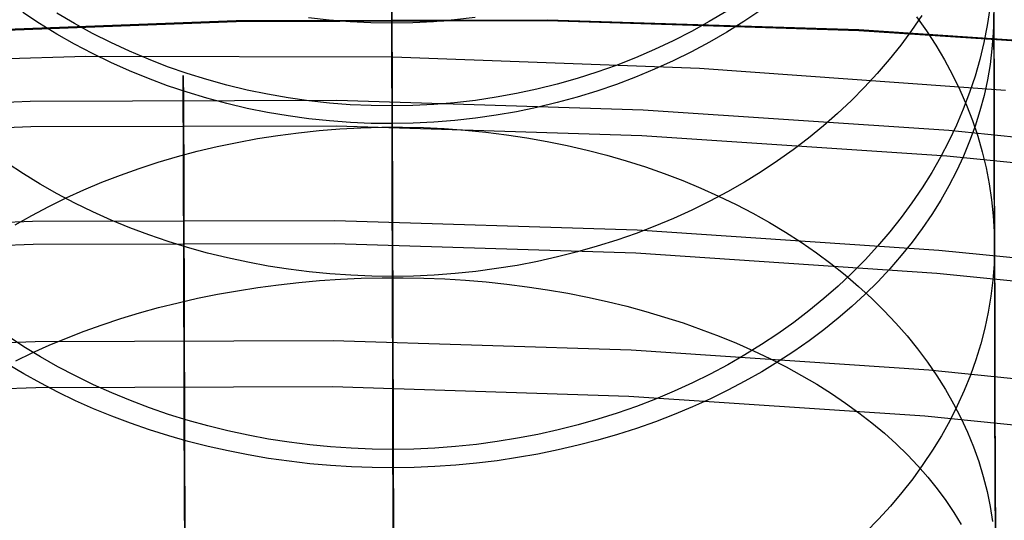
# Model space of a CAD drawing. Units: millimetres. Extents: x -178 to 181, y -126 to 233.
# Drawn here: x -1 to 4, y 96 to 98 of the extents above; entities that cross this region are included whole.
import ezdxf

# ---------------------------------------------------------------- set-up
doc = ezdxf.new("R2010")
doc.units = ezdxf.units.MM
doc.header["$MEASUREMENT"] = 0
for name, color, linetype, true_color in [('Layer 01', 1, 'Continuous', 0xff0000), ('Layer 02', 7, 'Continuous', 0x7d26cd), ('Layer 03', 5, 'Continuous', 0x0000ff), ('Layer 07', 7, 'Continuous', 0xddc4c4), ('Layer 08', 7, 'Continuous', 0xff6100), ('Layer 14', 7, 'Continuous', 0x4f2735)]:
    doc.layers.add(name, color=color, linetype=linetype, true_color=true_color)

msp = doc.modelspace()

# ---------------------------------------------------------------- linework, layer by layer
at = {"layer": 'Layer 01', "color": 178, "true_color": 0x000000}
for p, q in [((-0.1266, 97.8772, -908.965), (-0.1231, 96.6797, -910.2482)), ((-0.1231, 96.6797, -910.2482), (-0.1266, 97.8772, -911.7873)), ((-0.1266, 97.8772, -911.7873), (-0.1266, 97.8756, -913.1848)), ((-0.1266, 97.8756, -907.2311), (-0.1266, 97.8772, -908.965)), ((-0.1266, 97.8772, -908.965), (-0.1231, 96.6797, -910.2482)), ((-0.1231, 96.6797, -910.2482), (-0.1266, 97.8772, -911.7873)), ((-0.1266, 97.8772, -911.7873), (-0.1266, 97.8756, -913.1848)), ((-0.1266, 97.8756, -907.2311), (-0.1266, 97.8772, -908.965)), ((-0.1266, 97.8756, -913.1848), (0.1294, 9.9445, -913.1848)), ((0.1294, 9.9445, -907.2311), (-0.1266, 97.8756, -907.2311)), ((-0.1266, 97.8756, -913.1848), (0.1294, 9.9445, -913.1848)), ((0.1294, 9.9445, -907.2311), (-0.1266, 97.8756, -907.2311)), ((-0.1263, 97.7864, -913.2099), (-0.1264, 97.8172, -913.1847)), ((-0.1264, 97.8172, -913.1847), (0.129, 10.0739, -913.1847)), ((-0.1263, 97.7864, -913.2099), (-0.1264, 97.8172, -913.1847)), ((-0.1264, 97.8172, -913.1847), (0.129, 10.0739, -913.1847)), ((-0.1262, 97.7542, -913.2351), (-0.1263, 97.7864, -913.2099)), ((-0.1262, 97.7542, -913.2351), (-0.1263, 97.7864, -913.2099)), ((-0.1261, 97.7207, -913.2603), (-0.1262, 97.7542, -913.2351)), ((-0.1261, 97.7207, -913.2603), (-0.1262, 97.7542, -913.2351)), ((-0.126, 97.6859, -913.2856), (-0.1261, 97.7207, -913.2603)), ((-0.126, 97.6859, -913.2856), (-0.1261, 97.7207, -913.2603)), ((-0.1258, 97.6123, -913.3362), (-0.126, 97.6859, -913.2856)), ((-0.1258, 97.6123, -913.3362), (-0.126, 97.6859, -913.2856)), ((-0.1256, 97.5335, -913.3869), (-0.1258, 97.6123, -913.3362)), ((-0.1256, 97.5335, -913.3869), (-0.1258, 97.6123, -913.3362)), ((-0.1253, 97.4494, -913.4377), (-0.1256, 97.5335, -913.3869)), ((-0.1253, 97.4494, -913.4377), (-0.1256, 97.5335, -913.3869)), ((-0.1251, 97.3602, -913.4886), (-0.1253, 97.4494, -913.4377)), ((-0.1251, 97.3602, -913.4886), (-0.1253, 97.4494, -913.4377)), ((-0.1248, 97.2658, -913.5395), (-0.1251, 97.3602, -913.4886)), ((-0.1248, 97.2658, -913.5395), (-0.1251, 97.3602, -913.4886)), ((-0.1245, 97.1662, -913.5906), (-0.1248, 97.2658, -913.5395)), ((-0.1245, 97.1662, -913.5906), (-0.1248, 97.2658, -913.5395)), ((-0.1246, 97.1869, -907.2302), (-0.1246, 97.1872, -907.231)), ((-0.1246, 97.1859, -907.2277), (-0.1246, 97.1869, -907.2302)), ((-0.1245, 97.182, -907.2179), (-0.1246, 97.1859, -907.2277)), ((-0.1245, 97.1663, -907.1788), (-0.1245, 97.182, -907.2179)), ((-0.1243, 97.1027, -907.0246), (-0.1245, 97.1663, -907.1788)), ((-0.1242, 97.0615, -913.6417), (-0.1245, 97.1662, -913.5906)), ((-0.1242, 97.0615, -913.6417), (-0.1245, 97.1662, -913.5906)), ((-0.1236, 96.8435, -906.4235), (-0.1243, 97.1027, -907.0246)), ((-0.1239, 96.9516, -913.6928), (-0.1242, 97.0615, -913.6417)), ((-0.1239, 96.9516, -913.6928), (-0.1242, 97.0615, -913.6417)), ((-0.1232, 96.7167, -913.7952), (-0.1239, 96.9516, -913.6928)), ((-0.1232, 96.7167, -913.7952), (-0.1239, 96.9516, -913.6928)), ((-0.1223, 96.4013, -905.4553), (-0.1236, 96.8435, -906.4235)), ((-0.1224, 96.4615, -913.8977), (-0.1232, 96.7167, -913.7952)), ((-0.1224, 96.4615, -913.8977), (-0.1232, 96.7167, -913.7952)), ((0.1259, 11.1421, -910.2481), (-0.1231, 96.6797, -910.2481)), ((0.1262, 11.0663, -910.2547), (-0.123, 96.6418, -910.2547)), ((0.1262, 11.0663, -910.2547), (-0.123, 96.6418, -910.2547)), ((-0.1216, 96.1863, -914.0002), (-0.1224, 96.4615, -913.8977)), ((-0.1216, 96.1863, -914.0002), (-0.1224, 96.4615, -913.8977)), ((-0.1204, 95.7677, -904.1473), (-0.1223, 96.4013, -905.4553)), ((-0.1208, 95.8912, -914.1027), (-0.1216, 96.1863, -914.0002)), ((-0.1208, 95.8912, -914.1027), (-0.1216, 96.1863, -914.0002)), ((0.1253, 11.3719, -907.231), (-0.1216, 96.1612, -907.231)), ((0.1253, 11.3719, -907.231), (-0.1216, 96.1612, -907.231)), ((-0.1199, 95.5764, -914.2052), (-0.1208, 95.8912, -914.1027)), ((-0.1199, 95.5764, -914.2052), (-0.1208, 95.8912, -914.1027)), ((-0.118, 94.9344, -902.5271), (-0.1204, 95.7677, -904.1473))]:
    msp.add_line(p, q, dxfattribs=at)
at = {"layer": 'Layer 02'}
for p, q in [((-2.4162, 97.6924, -907.2312), (-0.8899, 97.7498, -907.2312)), ((-2.4162, 97.6924, -908.9651), (-0.8899, 97.7498, -908.9651)), ((-2.4162, 97.6924, -911.7874), (-0.8899, 97.7498, -911.7874)), ((-2.4162, 97.6924, -913.1849), (-0.8899, 97.7498, -913.1849)), ((-2.4162, 97.6924, -908.0982), (-0.8899, 97.7498, -908.0982)), ((-2.4162, 97.6924, -912.4862), (-0.8899, 97.7498, -912.4862)), ((-0.8899, 97.7498, -907.2312), (0.6375, 97.7543, -907.2312)), ((-0.8899, 97.7498, -908.9651), (0.6375, 97.7543, -908.9651)), ((-0.8899, 97.7498, -911.7874), (0.6375, 97.7543, -911.7874)), ((-0.8899, 97.7498, -913.1849), (0.6375, 97.7543, -913.1849)), ((-0.8899, 97.7498, -908.0982), (0.6375, 97.7543, -908.0982)), ((-0.8899, 97.7498, -912.4862), (0.6375, 97.7543, -912.4862)), ((-0.1262, 97.7587, -913.1849), (0.0019, 53.7575, -913.1848)), ((-0.1221, 96.3313, -907.2311), (-0.1262, 97.7587, -907.2312)), ((-0.1262, 97.7587, -907.2312), (-0.1262, 97.7587, -908.9651)), ((-0.1262, 97.7587, -908.9651), (-0.1227, 96.5611, -910.2483)), ((-0.1227, 96.5611, -910.2483), (-0.1262, 97.7587, -911.7874)), ((-0.1262, 97.7587, -911.7874), (-0.1262, 97.7587, -913.1849)), ((0.6375, 97.7543, -907.2312), (2.1641, 97.7057, -907.2312)), ((0.6375, 97.7543, -908.9651), (2.1641, 97.7057, -908.9651)), ((0.6375, 97.7543, -911.7874), (2.1641, 97.7057, -911.7874)), ((0.6375, 97.7543, -913.1849), (2.1641, 97.7057, -913.1849)), ((0.6375, 97.7543, -908.0982), (2.1641, 97.7057, -908.0982)), ((0.6375, 97.7543, -912.4862), (2.1641, 97.7057, -912.4862)), ((2.1641, 97.7057, -907.2312), (3.6881, 97.6042, -907.2312)), ((2.1641, 97.7057, -908.9651), (3.6881, 97.6042, -908.9651)), ((2.1641, 97.7057, -911.7874), (3.6881, 97.6042, -911.7874)), ((2.1641, 97.7057, -913.1849), (3.6881, 97.6042, -913.1849)), ((2.1641, 97.7057, -908.0982), (3.6881, 97.6042, -908.0982)), ((2.1641, 97.7057, -912.4862), (3.6881, 97.6042, -912.4862)), ((3.6881, 97.6042, -907.2312), (5.2076, 97.4498, -907.2312)), ((3.6881, 97.6042, -908.9651), (5.2076, 97.4498, -908.9651)), ((3.6881, 97.6042, -911.7874), (5.2076, 97.4498, -911.7874)), ((3.6881, 97.6042, -913.1849), (5.2076, 97.4498, -913.1849)), ((3.6881, 97.6042, -908.0982), (5.2076, 97.4498, -908.0982)), ((3.6881, 97.6042, -912.4862), (5.2076, 97.4498, -912.4862)), ((-2.3833, 97.0945, -909.6067), (-0.8778, 97.1512, -909.6067)), ((-2.3833, 97.0945, -911.0178), (-0.8778, 97.1512, -911.0178)), ((-0.8778, 97.1512, -909.6067), (0.6288, 97.1556, -909.6067)), ((-0.8778, 97.1512, -911.0178), (0.6288, 97.1556, -911.0178)), ((0.6288, 97.1556, -909.6067), (2.1347, 97.1077, -909.6067)), ((0.6288, 97.1556, -911.0178), (2.1347, 97.1077, -911.0178)), ((2.1347, 97.1077, -909.6067), (3.6379, 97.0075, -909.6067)), ((2.1347, 97.1077, -911.0178), (3.6379, 97.0075, -911.0178)), ((-2.377, 96.9797, -907.2312), (-0.8754, 97.0363, -907.2312)), ((-0.8754, 97.0363, -907.2312), (0.6272, 97.0406, -907.2312)), ((0.6272, 97.0406, -907.2312), (2.129, 96.9929, -907.2312)), ((3.6379, 97.0075, -909.6067), (5.1368, 96.8553, -909.6067)), ((3.6379, 97.0075, -911.0178), (5.1368, 96.8553, -911.0178)), ((2.129, 96.9929, -907.2312), (3.6283, 96.893, -907.2312)), ((3.6283, 96.893, -907.2312), (5.1232, 96.7411, -907.2312)), ((-0.8656, 96.5525, -910.2483), (0.6202, 96.5569, -910.2483)), ((0.6202, 96.5569, -910.2483), (2.1052, 96.5096, -910.2483)), ((-2.3504, 96.4966, -910.2483), (-0.8656, 96.5525, -910.2483)), ((2.1052, 96.5096, -910.2483), (3.5878, 96.4109, -910.2483)), ((3.5878, 96.4109, -910.2483), (5.066, 96.2607, -910.2483)), ((-2.3377, 96.2671, -907.2311), (-0.861, 96.3227, -907.2311)), ((-0.861, 96.3227, -907.2311), (0.6169, 96.327, -907.2311)), ((-0.1221, 96.3309, -907.2303), (-0.1221, 96.3313, -907.2311)), ((-0.1221, 96.33, -907.2278), (-0.1221, 96.3309, -907.2303)), ((-0.1221, 96.326, -907.218), (-0.1221, 96.33, -907.2278)), ((-0.122, 96.3103, -907.1789), (-0.1221, 96.326, -907.218)), ((0.6169, 96.327, -907.2311), (2.0939, 96.28, -907.2311)), ((-0.1218, 96.2467, -907.0247), (-0.122, 96.3103, -907.1789)), ((2.0939, 96.28, -907.2311), (3.5685, 96.1818, -907.2311)), ((-0.1211, 95.9875, -906.4236), (-0.1218, 96.2467, -907.0247)), ((3.5685, 96.1818, -907.2311), (5.0388, 96.0324, -907.2311)), ((-0.1198, 95.5453, -905.4554), (-0.1211, 95.9875, -906.4236))]:
    msp.add_line(p, q, dxfattribs=at)
at = {"layer": 'Layer 03'}
for p, q in [((-0.8873, 97.6209, -913.1848), (-2.4091, 97.5636, -913.1848)), ((0.6356, 97.6253, -913.1848), (-0.8873, 97.6209, -913.1848)), ((-0.1258, 97.6297, -913.1848), (-0.1256, 97.5553, -913.2447)), ((2.1577, 97.5769, -913.1848), (0.6356, 97.6253, -913.1848)), ((-0.1256, 97.5553, -913.2447), (-0.1254, 97.4759, -913.3043)), ((3.6773, 97.4756, -913.1848), (2.1577, 97.5769, -913.1848)), ((-0.1254, 97.4759, -913.3043), (-0.1252, 97.3917, -913.3638)), ((5.1924, 97.3217, -913.1848), (3.6773, 97.4756, -913.1848)), ((-0.1252, 97.3917, -913.3638), (-0.1249, 97.3025, -913.4231)), ((-0.1249, 97.3025, -913.4231), (-0.1246, 97.2085, -913.4822)), ((-0.1246, 97.2085, -913.4822), (-0.1243, 97.1096, -913.5412)), ((-0.1243, 97.1096, -913.5412), (-0.124, 97.0059, -913.5999)), ((-0.124, 97.0059, -913.5999), (-0.1237, 96.8974, -913.6584)), ((-0.1237, 96.8974, -913.6584), (-0.1234, 96.784, -913.7166)), ((-0.1234, 96.784, -913.7166), (-0.123, 96.6658, -913.7747)), ((-0.123, 96.6658, -913.7747), (-0.1223, 96.4152, -913.8901)), ((-0.1223, 96.4152, -913.8901), (-0.1215, 96.1456, -914.0047)), ((-0.1215, 96.1456, -914.0047), (-0.1207, 95.8571, -914.1182)), ((-0.1207, 95.8571, -914.1182), (-0.1198, 95.5499, -914.2308))]:
    msp.add_line(p, q, dxfattribs=at)
at = {"layer": 'Layer 07'}
for p, q in [((0.9558, 83.1992, -846.1225), (0.7648, 148.8172, -918.06)), ((-1.4151, 98.0925, -391.8405), (0.1361, 98.1509, -391.8404)), ((-1.415, 98.0905, -389.8407), (0.1362, 98.1489, -389.8407)), ((-1.415, 98.0885, -387.841), (0.1362, 98.1468, -387.841)), ((0.1361, 98.1509, -391.8404), (1.6884, 98.1554, -391.8404)), ((0.1362, 98.1489, -389.8407), (1.6884, 98.1534, -389.8407)), ((0.1362, 98.1468, -387.841), (1.6884, 98.1514, -387.841)), ((1.6884, 98.1554, -391.8404), (3.24, 98.106, -391.8405)), ((1.6884, 98.1534, -389.8407), (3.2399, 98.104, -389.8407)), ((1.6884, 98.1514, -387.841), (3.2399, 98.102, -387.841)), ((3.2399, 98.104, -389.8407), (4.7888, 98.0008, -389.8408)), ((3.2399, 98.102, -387.841), (4.7887, 97.9988, -387.841)), ((3.24, 98.106, -391.8405), (4.7889, 98.0029, -391.8405))]:
    msp.add_line(p, q, dxfattribs=at)
at = {"layer": 'Layer 08'}
for p, q in [((0.9555, 83.298, -846.1523), (0.7647, 148.8435, -918.1559)), ((0.7669, 148.1027, -918.8277), (0.9577, 82.5585, -846.8255)), ((-2.1408, 97.925, -381.9662), (-0.6122, 97.9743, -381.9662)), ((-0.6122, 97.9743, -381.9662), (0.9171, 97.9704, -381.9662)), ((0.9171, 97.9704, -381.9662), (2.4454, 97.9135, -381.9662)), ((2.4454, 97.9135, -381.9662), (3.9708, 97.8036, -381.9662))]:
    msp.add_line(p, q, dxfattribs=at)
at = {"layer": 'Layer 14'}
for p, q in [((0.9113, 98.4941, -642.2155), (0.9138, 97.6201, -641.2604)), ((3.9113, 98.4889, -647.028), (3.9123, 98.1415, -646.5386)), ((0.9133, 97.7992, -668.2434), (0.912, 98.2561, -667.8469)), ((-0.8426, 98.1368, -659.4973), (-0.9261, 98.1921, -659.5258)), ((-0.6695, 98.1363, -651.605), (-0.7571, 98.188, -651.583)), ((0.9121, 98.2062, -653.1315), (0.9124, 98.1039, -652.7944)), ((0.9123, 98.1382, -658.0691), (0.9122, 98.1874, -657.9214)), ((2.5814, 98.198, -651.5829), (2.494, 98.1458, -651.6049)), ((2.7505, 98.2028, -659.5258), (2.6672, 98.147, -659.4973)), ((3.5526, 98.1769, -661.3988), (3.5018, 98.1022, -661.3469)), ((3.8927, 98.2114, -647.2202), (3.8794, 98.1265, -647.2789)), ((3.9133, 97.8242, -664.0907), (3.9122, 98.1868, -663.6883)), ((-0.7569, 98.0842, -659.4702), (-0.8426, 98.1368, -659.4973)), ((-0.5799, 98.0874, -651.6258), (-0.6695, 98.1363, -651.605)), ((0.6004, 98.1527, -658.0744), (0.497, 98.1643, -658.0785)), ((0.7042, 98.1444, -658.0715), (0.6004, 98.1527, -658.0744)), ((0.8082, 98.1396, -658.0697), (0.7042, 98.1444, -658.0715)), ((0.9123, 98.1382, -658.0691), (0.8082, 98.1396, -658.0697)), ((1.0164, 98.1402, -658.0697), (0.9123, 98.1382, -658.0691)), ((0.9125, 98.0859, -658.2165), (0.9123, 98.1382, -658.0691)), ((1.1204, 98.1456, -658.0715), (1.0164, 98.1402, -658.0697)), ((1.2241, 98.1545, -658.0744), (1.1204, 98.1456, -658.0715)), ((1.3275, 98.1667, -658.0785), (1.2241, 98.1545, -658.0744)), ((2.494, 98.1458, -651.6049), (2.4048, 98.0964, -651.6257)), ((2.6672, 98.147, -659.4973), (2.5819, 98.0939, -659.4702)), ((3.5275, 98.1703, -644.1814), (3.5772, 98.0997, -644.2397)), ((3.9115, 98.1675, -663.6714), (3.9091, 98.0892, -663.6028)), ((3.9123, 98.1415, -646.5386), (3.9134, 97.7833, -646.0571)), ((-0.6693, 98.0342, -659.4444), (-0.7569, 98.0842, -659.4702)), ((-0.4885, 98.0414, -651.6454), (-0.5799, 98.0874, -651.6258)), ((0.9124, 98.1039, -652.7944), (0.9128, 97.9894, -652.4567)), ((0.9126, 98.0307, -658.3636), (0.9125, 98.0859, -658.2165)), ((2.4048, 98.0964, -651.6257), (2.3137, 98.0498, -651.6453)), ((2.5819, 98.0939, -659.4702), (2.4945, 98.0434, -659.4444)), ((3.5018, 98.1022, -661.3469), (3.4479, 98.0291, -661.2961)), ((3.5772, 98.0997, -644.2397), (3.6236, 98.0279, -644.2991)), ((3.8794, 98.1265, -647.2789), (3.8626, 98.042, -647.3374)), ((3.9091, 98.0892, -663.6028), (3.903, 98.011, -663.5343)), ((-0.5797, 97.987, -659.4201), (-0.6693, 98.0342, -659.4444)), ((-0.3955, 97.9984, -651.6638), (-0.4885, 98.0414, -651.6454)), ((0.9128, 97.9724, -658.5103), (0.9126, 98.0307, -658.3636)), ((2.3137, 98.0498, -651.6453), (2.2209, 98.0063, -651.6637)), ((2.4945, 98.0434, -659.4444), (2.4052, 97.9957, -659.4201)), ((3.4479, 98.0291, -661.2961), (3.3909, 97.9575, -661.2463)), ((3.8626, 98.042, -647.3374), (3.8422, 97.958, -647.3955)), ((-0.4884, 97.9425, -659.3972), (-0.5797, 97.987, -659.4201)), ((-0.3009, 97.9584, -651.6808), (-0.3955, 97.9984, -651.6638)), ((0.9128, 97.9894, -652.4567), (0.9131, 97.8633, -652.1187)), ((2.2209, 98.0063, -651.6637), (2.1266, 97.9657, -651.6807)), ((2.4052, 97.9957, -659.4201), (2.3141, 97.9507, -659.3972)), ((3.6236, 98.0279, -644.2991), (3.6668, 97.9548, -644.3595)), ((3.903, 98.011, -663.5343), (3.8933, 97.933, -663.4659)), ((-0.3953, 97.901, -659.3757), (-0.4884, 97.9425, -659.3972)), ((-0.2049, 97.9214, -651.6966), (-0.3009, 97.9584, -651.6808)), ((0.913, 97.9113, -658.6568), (0.9128, 97.9724, -658.5103)), ((2.1266, 97.9657, -651.6807), (2.0307, 97.9281, -651.6965)), ((2.3141, 97.9507, -659.3972), (2.2214, 97.9086, -659.3757)), ((3.3909, 97.9575, -661.2463), (3.3309, 97.8876, -661.1977)), ((3.6668, 97.9548, -644.3595), (3.7066, 97.8807, -644.4208)), ((3.8422, 97.958, -647.3955), (3.8183, 97.8747, -647.4532)), ((3.8933, 97.933, -663.4659), (3.88, 97.8554, -663.3979)), ((-0.3007, 97.8623, -659.3558), (-0.3953, 97.901, -659.3757)), ((-0.1075, 97.8875, -651.7111), (-0.2049, 97.9214, -651.6966)), ((-0.0089, 97.8567, -651.7242), (-0.1075, 97.8875, -651.7111)), ((0.9132, 97.8472, -658.8028), (0.913, 97.9113, -658.6568)), ((1.9336, 97.8936, -651.711), (1.8351, 97.8623, -651.7242)), ((2.0307, 97.9281, -651.6965), (1.9336, 97.8936, -651.711)), ((2.2214, 97.9086, -659.3757), (2.127, 97.8693, -659.3558)), ((3.3309, 97.8876, -661.1977), (3.268, 97.8195, -661.1504)), ((-0.2047, 97.8265, -659.3373), (-0.3007, 97.8623, -659.3558)), ((0.0908, 97.8292, -651.736), (-0.0089, 97.8567, -651.7242)), ((0.9131, 97.8633, -652.1187), (0.9135, 97.7258, -651.7808)), ((0.9134, 97.7802, -658.9485), (0.9132, 97.8472, -658.8028)), ((1.7356, 97.8341, -651.736), (1.635, 97.8091, -651.7464)), ((1.8351, 97.8623, -651.7242), (1.7356, 97.8341, -651.736)), ((2.0311, 97.833, -659.3373), (1.9339, 97.7997, -659.3204)), ((2.127, 97.8693, -659.3558), (2.0311, 97.833, -659.3373)), ((3.7066, 97.8807, -644.4208), (3.7431, 97.8055, -644.4829)), ((3.8183, 97.8747, -647.4532), (3.7908, 97.7921, -647.5104)), ((3.88, 97.8554, -663.3979), (3.8632, 97.7781, -663.3302)), ((-0.1073, 97.7938, -659.3204), (-0.2047, 97.8265, -659.3373)), ((-0.0087, 97.7641, -659.305), (-0.1073, 97.7938, -659.3204)), ((0.1915, 97.8048, -651.7465), (0.0908, 97.8292, -651.736)), ((0.2931, 97.7836, -651.7556), (0.1915, 97.8048, -651.7465)), ((0.3954, 97.7658, -651.7633), (0.2931, 97.7836, -651.7556)), ((0.9147, 97.3369, -668.6284), (0.9133, 97.7992, -668.2434)), ((1.5336, 97.7874, -651.7555), (1.4315, 97.7689, -651.7632)), ((1.635, 97.8091, -651.7464), (1.5336, 97.7874, -651.7555)), ((1.9339, 97.7997, -659.3204), (1.8355, 97.7694, -659.305)), ((3.268, 97.8195, -661.1504), (3.2023, 97.7531, -661.1043)), ((3.7431, 97.8055, -644.4829), (3.7762, 97.7294, -644.5458)), ((3.7908, 97.7921, -647.5104), (3.7599, 97.7103, -647.5669)), ((3.9143, 97.4508, -664.483), (3.9133, 97.8242, -664.0907)), ((3.9134, 97.7833, -646.0571), (3.9145, 97.4152, -645.5833)), ((0.091, 97.7374, -659.2912), (-0.0087, 97.7641, -659.305)), ((0.1917, 97.7138, -659.2789), (0.091, 97.7374, -659.2912)), ((0.4983, 97.7511, -651.7696), (0.3954, 97.7658, -651.7633)), ((0.6017, 97.7398, -651.7745), (0.4983, 97.7511, -651.7696)), ((0.7054, 97.7318, -651.778), (0.6017, 97.7398, -651.7745)), ((0.9138, 97.6375, -659.2387), (0.9134, 97.7802, -658.9485)), ((1.2253, 97.7417, -651.7745), (1.1216, 97.7331, -651.778)), ((1.3286, 97.7536, -651.7695), (1.2253, 97.7417, -651.7745)), ((1.4315, 97.7689, -651.7632), (1.3286, 97.7536, -651.7695)), ((1.736, 97.7422, -659.2912), (1.6354, 97.718, -659.2789)), ((1.8355, 97.7694, -659.305), (1.736, 97.7422, -659.2912)), ((3.2023, 97.7531, -661.1043), (3.1338, 97.6887, -661.0596)), ((3.8632, 97.7781, -663.3302), (3.8428, 97.7013, -663.2629)), ((0.2933, 97.6934, -659.2683), (0.1917, 97.7138, -659.2789)), ((0.3956, 97.6761, -659.2593), (0.2933, 97.6934, -659.2683)), ((0.8094, 97.7272, -651.7801), (0.7054, 97.7318, -651.778)), ((0.9135, 97.7258, -651.7808), (0.8094, 97.7272, -651.7801)), ((1.0176, 97.7278, -651.7801), (0.9135, 97.7258, -651.7808)), ((0.9135, 97.7258, -651.7808), (0.914, 97.5554, -651.3955)), ((1.1216, 97.7331, -651.778), (1.0176, 97.7278, -651.7801)), ((1.534, 97.697, -659.2683), (1.4318, 97.6791, -659.2593)), ((1.6354, 97.718, -659.2789), (1.534, 97.697, -659.2683)), ((3.1338, 97.6887, -661.0596), (3.0626, 97.6263, -661.0162)), ((3.7599, 97.7103, -647.5669), (3.7256, 97.6295, -647.6229)), ((3.7762, 97.7294, -644.5458), (3.8058, 97.6524, -644.6094)), ((3.8428, 97.7013, -663.2629), (3.8188, 97.625, -663.1961)), ((0.4985, 97.662, -659.2519), (0.3956, 97.6761, -659.2593)), ((0.6019, 97.6511, -659.2461), (0.4985, 97.662, -659.2519)), ((0.7057, 97.6433, -659.242), (0.6019, 97.6511, -659.2461)), ((0.8097, 97.6388, -659.2395), (0.7057, 97.6433, -659.242)), ((0.9138, 97.6375, -659.2387), (0.8097, 97.6388, -659.2395)), ((1.0179, 97.6394, -659.2395), (0.9138, 97.6375, -659.2387)), ((0.914, 97.5539, -659.3982), (0.9138, 97.6375, -659.2387)), ((1.1219, 97.6446, -659.242), (1.0179, 97.6394, -659.2395)), ((1.2256, 97.6529, -659.2461), (1.1219, 97.6446, -659.242)), ((1.3289, 97.6644, -659.2519), (1.2256, 97.6529, -659.2461)), ((1.4318, 97.6791, -659.2593), (1.3289, 97.6644, -659.2519)), ((3.8058, 97.6524, -644.6094), (3.832, 97.5747, -644.6736)), ((0.3447, 97.5788, -641.2978), (0.4472, 97.5922, -641.2855)), ((0.4472, 97.5922, -641.2855), (0.5503, 97.603, -641.2756)), ((0.5503, 97.603, -641.2756), (0.6538, 97.6111, -641.2681)), ((0.6538, 97.6111, -641.2681), (0.7577, 97.6167, -641.2632)), ((0.7577, 97.6167, -641.2632), (0.8618, 97.6196, -641.2607)), ((0.8618, 97.6196, -641.2607), (0.9659, 97.6199, -641.2607)), ((0.9138, 97.6201, -641.2604), (0.9169, 96.5744, -640.1885)), ((0.9659, 97.6199, -641.2607), (1.07, 97.6176, -641.2632)), ((1.07, 97.6176, -641.2632), (1.1739, 97.6126, -641.2681)), ((1.1739, 97.6126, -641.2681), (1.2775, 97.6051, -641.2756)), ((1.2775, 97.6051, -641.2756), (1.3807, 97.5949, -641.2855)), ((1.3807, 97.5949, -641.2855), (1.4833, 97.5821, -641.2978)), ((3.0626, 97.6263, -661.0162), (2.9888, 97.5659, -660.9743)), ((3.7256, 97.6295, -647.6229), (3.6879, 97.5496, -647.6781)), ((3.8188, 97.625, -663.1961), (3.7914, 97.5495, -663.13)), ((0.0417, 97.5233, -641.3494), (0.1418, 97.5443, -641.3298)), ((0.1418, 97.5443, -641.3298), (0.2428, 97.5628, -641.3126)), ((0.2428, 97.5628, -641.3126), (0.3447, 97.5788, -641.2978)), ((0.914, 97.5554, -651.3955), (0.9146, 97.3714, -651.0109)), ((0.9143, 97.4669, -659.5571), (0.914, 97.5539, -659.3982)), ((1.4833, 97.5821, -641.2978), (1.5852, 97.5667, -641.3126)), ((1.5852, 97.5667, -641.3126), (1.6863, 97.5488, -641.3298)), ((1.6863, 97.5488, -641.3298), (1.7865, 97.5283, -641.3494)), ((2.9888, 97.5659, -660.9743), (2.9125, 97.5077, -660.9339)), ((3.6879, 97.5496, -647.6781), (3.6468, 97.4709, -647.7325)), ((3.7914, 97.5495, -663.13), (3.7605, 97.4747, -663.0645)), ((3.832, 97.5747, -644.6736), (3.8547, 97.4963, -644.7383)), ((-0.1552, 97.4737, -641.3957), (-0.0573, 97.4997, -641.3713)), ((-0.0573, 97.4997, -641.3713), (0.0417, 97.5233, -641.3494)), ((1.7865, 97.5283, -641.3494), (1.8857, 97.5054, -641.3713)), ((1.8857, 97.5054, -641.3713), (1.9837, 97.4799, -641.3957)), ((2.9125, 97.5077, -660.9339), (2.8338, 97.4517, -660.895)), ((3.8547, 97.4963, -644.7383), (3.8738, 97.4174, -644.8035)), ((-0.9238, 97.3872, -660.8577), (-1.0051, 97.4405, -660.895)), ((-0.3469, 97.4142, -641.4512), (-0.2517, 97.4452, -641.4223)), ((-0.2517, 97.4452, -641.4223), (-0.1552, 97.4737, -641.3957)), ((0.9148, 97.2829, -659.8733), (0.9143, 97.4669, -659.5571)), ((1.9837, 97.4799, -641.3957), (2.0804, 97.4519, -641.4223)), ((2.0804, 97.4519, -641.4223), (2.1757, 97.4216, -641.4512)), ((2.8338, 97.4517, -660.895), (2.7528, 97.3979, -660.8577)), ((3.6468, 97.4709, -647.7325), (3.6025, 97.3935, -647.7861)), ((3.7605, 97.4747, -663.0645), (3.7261, 97.4007, -662.9997)), ((3.9155, 97.0674, -664.8655), (3.9143, 97.4508, -664.483)), ((-0.4405, 97.3809, -641.4824), (-0.3469, 97.4142, -641.4512)), ((2.1757, 97.4216, -641.4512), (2.2695, 97.3888, -641.4824)), ((2.7528, 97.3979, -660.8577), (2.6696, 97.3465, -660.822)), ((3.6025, 97.3935, -647.7861), (3.5548, 97.3173, -647.8388)), ((3.7261, 97.4007, -662.9997), (3.6884, 97.3277, -662.9358)), ((3.8738, 97.4174, -644.8035), (3.8893, 97.338, -644.8691)), ((3.9145, 97.4152, -645.5833), (3.9156, 97.0377, -645.1169)), ((-0.8403, 97.3363, -660.822), (-0.9238, 97.3872, -660.8577)), ((-0.6227, 97.3073, -641.5513), (-0.5324, 97.3453, -641.5158)), ((-0.5324, 97.3453, -641.5158), (-0.4405, 97.3809, -641.4824)), ((0.9146, 97.3714, -651.0109), (0.9151, 97.1743, -650.6275)), ((2.2695, 97.3888, -641.4824), (2.3617, 97.3537, -641.5158)), ((2.3617, 97.3537, -641.5158), (2.4522, 97.3163, -641.5513)), ((2.6696, 97.3465, -660.822), (2.5842, 97.2975, -660.7881)), ((-0.7546, 97.2878, -660.7881), (-0.8403, 97.3363, -660.822)), ((-0.711, 97.2672, -641.589), (-0.6227, 97.3073, -641.5513)), ((0.916, 96.8698, -669.0024), (0.9147, 97.3369, -668.6284)), ((2.4522, 97.3163, -641.5513), (2.5408, 97.2766, -641.589)), ((2.5842, 97.2975, -660.7881), (2.4968, 97.2509, -660.7558)), ((3.5548, 97.3173, -647.8388), (3.5041, 97.2425, -647.8904)), ((3.6884, 97.3277, -662.9358), (3.6473, 97.2557, -662.8728)), ((3.8893, 97.338, -644.8691), (3.9012, 97.2582, -644.9349)), ((-0.7974, 97.2248, -641.6288), (-0.711, 97.2672, -641.589)), ((-0.667, 97.2417, -660.7558), (-0.7546, 97.2878, -660.7881)), ((0.9154, 97.0859, -660.187), (0.9148, 97.2829, -659.8733)), ((2.4968, 97.2509, -660.7558), (2.4075, 97.2069, -660.7253)), ((2.5408, 97.2766, -641.589), (2.6274, 97.2347, -641.6288)), ((3.6473, 97.2557, -662.8728), (3.6029, 97.1848, -662.8108)), ((3.9012, 97.2582, -644.9349), (3.9096, 97.1782, -645.001)), ((-0.8818, 97.1802, -641.6706), (-0.7974, 97.2248, -641.6288)), ((-0.5774, 97.1982, -660.7253), (-0.667, 97.2417, -660.7558)), ((-0.4861, 97.1572, -660.6966), (-0.5774, 97.1982, -660.7253)), ((2.4075, 97.2069, -660.7253), (2.3164, 97.1654, -660.6966)), ((2.6274, 97.2347, -641.6288), (2.712, 97.1907, -641.6706)), ((3.5041, 97.2425, -647.8904), (3.4501, 97.1692, -647.9411)), ((-0.9639, 97.1336, -641.7144), (-0.8818, 97.1802, -641.6706)), ((-0.3931, 97.1189, -660.6697), (-0.4861, 97.1572, -660.6966)), ((0.9151, 97.1743, -650.6275), (0.9158, 96.9647, -650.2454)), ((2.3164, 97.1654, -660.6966), (2.2236, 97.1265, -660.6697)), ((2.712, 97.1907, -641.6706), (2.7944, 97.1445, -641.7144)), ((3.4501, 97.1692, -647.9411), (3.3932, 97.0975, -647.9906)), ((3.6029, 97.1848, -662.8108), (3.5553, 97.1151, -662.7498)), ((3.9096, 97.1782, -645.001), (3.9144, 97.0979, -645.0672)), ((-0.2985, 97.0833, -660.6447), (-0.3931, 97.1189, -660.6697)), ((2.2236, 97.1265, -660.6697), (2.1293, 97.0903, -660.6447)), ((2.7944, 97.1445, -641.7144), (2.8746, 97.0963, -641.7601)), ((3.3932, 97.0975, -647.9906), (3.3332, 97.0275, -648.039)), ((3.5553, 97.1151, -662.7498), (3.5045, 97.0467, -662.69)), ((3.9144, 97.0979, -645.0672), (3.9155, 97.0176, -645.1335)), ((-0.2024, 97.0503, -660.6215), (-0.2985, 97.0833, -660.6447)), ((-0.105, 97.0202, -660.6003), (-0.2024, 97.0503, -660.6215)), ((0.916, 96.8763, -660.498), (0.9154, 97.0859, -660.187)), ((2.0334, 97.0568, -660.6215), (1.9362, 97.0261, -660.6003)), ((2.1293, 97.0903, -660.6447), (2.0334, 97.0568, -660.6215)), ((2.8746, 97.0963, -641.7601), (2.9524, 97.0461, -641.8077)), ((3.9166, 96.6746, -665.2386), (3.9155, 97.0674, -664.8655)), ((-0.0064, 96.9928, -660.581), (-0.105, 97.0202, -660.6003)), ((1.9362, 97.0261, -660.6003), (1.8378, 96.9981, -660.581)), ((2.9524, 97.0461, -641.8077), (3.0278, 96.9939, -641.8572)), ((3.3332, 97.0275, -648.039), (3.2703, 96.9592, -648.0862)), ((3.5045, 97.0467, -662.69), (3.4505, 96.9796, -662.6313)), ((3.9155, 97.0176, -645.1335), (3.913, 96.9373, -645.1997)), ((3.9156, 97.0377, -645.1169), (3.9167, 96.6516, -644.6576)), ((0.0933, 96.9682, -660.5637), (-0.0064, 96.9928, -660.581)), ((0.194, 96.9465, -660.5484), (0.0933, 96.9682, -660.5637)), ((0.9158, 96.9647, -650.2454), (0.9164, 96.7433, -649.865)), ((1.6376, 96.9507, -660.5484), (1.5362, 96.9313, -660.5351)), ((1.7382, 96.973, -660.5637), (1.6376, 96.9507, -660.5484)), ((1.8378, 96.9981, -660.581), (1.7382, 96.973, -660.5637)), ((3.0278, 96.9939, -641.8572), (3.1006, 96.9399, -641.9084)), ((3.2703, 96.9592, -648.0862), (3.2046, 96.8927, -648.1321)), ((3.4505, 96.9796, -662.6313), (3.3935, 96.914, -662.574)), ((0.2955, 96.9277, -660.5351), (0.194, 96.9465, -660.5484)), ((0.3978, 96.9118, -660.5238), (0.2955, 96.9277, -660.5351)), ((0.5007, 96.8988, -660.5145), (0.3978, 96.9118, -660.5238)), ((1.3312, 96.9012, -660.5145), (1.2278, 96.8905, -660.5073)), ((1.434, 96.9148, -660.5238), (1.3312, 96.9012, -660.5145)), ((1.5362, 96.9313, -660.5351), (1.434, 96.9148, -660.5238)), ((3.1006, 96.9399, -641.9084), (3.1708, 96.884, -641.9613)), ((3.3935, 96.914, -662.574), (3.3336, 96.8499, -662.518)), ((3.913, 96.9373, -645.1997), (3.9069, 96.8571, -645.2659)), ((0.4494, 96.8458, -668.9737), (0.5525, 96.855, -668.985)), ((0.6041, 96.8887, -660.5073), (0.5007, 96.8988, -660.5145)), ((0.5525, 96.855, -668.985), (0.6561, 96.862, -668.9935)), ((0.7079, 96.8816, -660.5021), (0.6041, 96.8887, -660.5073)), ((0.6561, 96.862, -668.9935), (0.7599, 96.8668, -668.9992)), ((0.8119, 96.8775, -660.499), (0.7079, 96.8816, -660.5021)), ((0.7599, 96.8668, -668.9992), (0.864, 96.8693, -669.002)), ((0.916, 96.8763, -660.498), (0.8119, 96.8775, -660.499)), ((0.864, 96.8693, -669.002), (0.9681, 96.8696, -669.002)), ((1.0201, 96.8781, -660.499), (0.916, 96.8763, -660.498)), ((0.9167, 96.6546, -660.8061), (0.916, 96.8763, -660.498)), ((0.9176, 96.3187, -669.4265), (0.916, 96.8698, -669.0024)), ((0.9681, 96.8696, -669.002), (1.0722, 96.8677, -668.9992)), ((1.1241, 96.8828, -660.5021), (1.0201, 96.8781, -660.499)), ((1.0722, 96.8677, -668.9992), (1.1761, 96.8635, -668.9935)), ((1.2278, 96.8905, -660.5073), (1.1241, 96.8828, -660.5021)), ((1.1761, 96.8635, -668.9935), (1.2797, 96.8572, -668.985)), ((1.2797, 96.8572, -668.985), (1.3829, 96.8485, -668.9737)), ((3.2046, 96.8927, -648.1321), (3.1361, 96.8282, -648.1767)), ((3.1708, 96.884, -641.9613), (3.2383, 96.8264, -642.0158)), ((3.9069, 96.8571, -645.2659), (3.8972, 96.7771, -645.3319)), ((0.0439, 96.7871, -668.9005), (0.144, 96.805, -668.9229)), ((0.144, 96.805, -668.9229), (0.245, 96.8208, -668.9426)), ((0.245, 96.8208, -668.9426), (0.3469, 96.8344, -668.9595)), ((0.3469, 96.8344, -668.9595), (0.4494, 96.8458, -668.9737)), ((1.3829, 96.8485, -668.9737), (1.4855, 96.8377, -668.9595)), ((1.4855, 96.8377, -668.9595), (1.5874, 96.8247, -668.9426)), ((1.5874, 96.8247, -668.9426), (1.6885, 96.8095, -668.9229)), ((1.6885, 96.8095, -668.9229), (1.7887, 96.7922, -668.9004)), ((3.1361, 96.8282, -648.1767), (3.0649, 96.7656, -648.2198)), ((3.2383, 96.8264, -642.0158), (3.303, 96.7672, -642.0719)), ((3.3336, 96.8499, -662.518), (3.2707, 96.7875, -662.4633)), ((-0.153, 96.7449, -668.8474), (-0.0552, 96.767, -668.8753)), ((-0.0552, 96.767, -668.8753), (0.0439, 96.7871, -668.9005)), ((1.7887, 96.7922, -668.9004), (1.8879, 96.7727, -668.8753)), ((1.8879, 96.7727, -668.8753), (1.9859, 96.7511, -668.8474)), ((3.0649, 96.7656, -648.2198), (2.9911, 96.7052, -648.2616)), ((3.2707, 96.7875, -662.4633), (3.2049, 96.7266, -662.4102)), ((3.303, 96.7672, -642.0719), (3.3648, 96.7063, -642.1295)), ((3.8972, 96.7771, -645.3319), (3.884, 96.6975, -645.3976)), ((-0.3447, 96.6943, -668.7838), (-0.2496, 96.7206, -668.8169)), ((-0.2496, 96.7206, -668.8169), (-0.153, 96.7449, -668.8474)), ((0.9164, 96.7433, -649.865), (0.9171, 96.5107, -649.4864)), ((1.9859, 96.7511, -668.8474), (2.0826, 96.7274, -668.8169)), ((2.0826, 96.7274, -668.8169), (2.1779, 96.7016, -668.7838)), ((2.9911, 96.7052, -648.2616), (2.9149, 96.6468, -648.3018)), ((3.2049, 96.7266, -662.4102), (3.1364, 96.6676, -662.3586)), ((3.3648, 96.7063, -642.1295), (3.4237, 96.6439, -642.1885)), ((-0.5304, 96.6356, -668.7099), (-0.4384, 96.6659, -668.7481)), ((-0.4384, 96.6659, -668.7481), (-0.3447, 96.6943, -668.7838)), ((2.1779, 96.7016, -668.7838), (2.2717, 96.6738, -668.7481)), ((2.2717, 96.6738, -668.7481), (2.3638, 96.644, -668.7099)), ((3.1364, 96.6676, -662.3586), (3.0652, 96.6104, -662.3086)), ((3.884, 96.6975, -645.3976), (3.8671, 96.6182, -645.463)), ((3.9178, 96.2733, -665.6027), (3.9166, 96.6746, -665.2386)), ((-0.6206, 96.6033, -668.6691), (-0.5304, 96.6356, -668.7099)), ((0.9173, 96.4213, -661.1112), (0.9167, 96.6546, -660.8061)), ((2.3638, 96.644, -668.7099), (2.4543, 96.6123, -668.6691)), ((2.4543, 96.6123, -668.6691), (2.5428, 96.5786, -668.626)), ((2.9149, 96.6468, -648.3018), (2.8362, 96.5907, -648.3406)), ((3.0652, 96.6104, -662.3086), (2.9915, 96.555, -662.2603)), ((3.4237, 96.6439, -642.1885), (3.4796, 96.5801, -642.2489)), ((3.8671, 96.6182, -645.463), (3.8467, 96.5394, -645.5279)), ((3.9167, 96.6516, -644.6576), (3.9178, 96.2574, -644.205)), ((-0.9212, 96.5259, -648.3778), (-1.0025, 96.5793, -648.3407)), ((-0.7954, 96.5331, -668.5804), (-0.709, 96.5691, -668.626)), ((-0.709, 96.5691, -668.626), (-0.6206, 96.6033, -668.6691)), ((0.9169, 96.5744, -640.1885), (0.92, 95.504, -639.157)), ((2.5428, 96.5786, -668.626), (2.6295, 96.543, -668.5804)), ((2.8362, 96.5907, -648.3406), (2.7552, 96.5368, -648.3777)), ((3.4796, 96.5801, -642.2489), (3.5323, 96.5149, -642.3106)), ((-0.8377, 96.4749, -648.4133), (-0.9212, 96.5259, -648.3778)), ((-0.8798, 96.4952, -668.5325), (-0.7954, 96.5331, -668.5804)), ((0.9171, 96.5107, -649.4864), (0.9178, 96.2674, -649.11)), ((2.6295, 96.543, -668.5804), (2.714, 96.5056, -668.5325)), ((2.7552, 96.5368, -648.3777), (2.6719, 96.4853, -648.4132)), ((2.9915, 96.555, -662.2603), (2.9152, 96.5016, -662.2137)), ((3.5323, 96.5149, -642.3106), (3.582, 96.4484, -642.3735)), ((3.8467, 96.5394, -645.5279), (3.8227, 96.4612, -645.5924)), ((-0.9619, 96.4555, -668.4824), (-0.8798, 96.4952, -668.5325)), ((-0.752, 96.4263, -648.4472), (-0.8377, 96.4749, -648.4133)), ((2.6719, 96.4853, -648.4132), (2.5866, 96.4362, -648.4471)), ((2.714, 96.5056, -668.5325), (2.7964, 96.4664, -668.4823)), ((2.7964, 96.4664, -668.4823), (2.8766, 96.4255, -668.43)), ((2.9152, 96.5016, -662.2137), (2.8365, 96.4502, -662.1689)), ((3.8227, 96.4612, -645.5924), (3.7953, 96.3837, -645.6563)), ((-0.9208, 96.39, -662.1256), (-1.0021, 96.4388, -662.1686)), ((-0.6644, 96.3802, -648.4793), (-0.752, 96.4263, -648.4472)), ((0.918, 96.1771, -661.4129), (0.9173, 96.4213, -661.1112)), ((2.5866, 96.4362, -648.4471), (2.4992, 96.3895, -648.4792)), ((2.8365, 96.4502, -662.1689), (2.7555, 96.401, -662.1259)), ((2.8766, 96.4255, -668.43), (2.9544, 96.3828, -668.3754)), ((3.582, 96.4484, -642.3735), (3.6284, 96.3806, -642.4376)), ((-0.8372, 96.3433, -662.0845), (-0.9208, 96.39, -662.1256)), ((-0.5748, 96.3366, -648.5097), (-0.6644, 96.3802, -648.4793)), ((2.4992, 96.3895, -648.4792), (2.4099, 96.3454, -648.5096)), ((2.7555, 96.401, -662.1259), (2.6722, 96.3538, -662.0848)), ((2.9544, 96.3828, -668.3754), (3.0297, 96.3385, -668.3188)), ((3.6284, 96.3806, -642.4376), (3.6716, 96.3118, -642.5027)), ((3.7953, 96.3837, -645.6563), (3.7643, 96.307, -645.7196)), ((-0.7516, 96.2989, -662.0454), (-0.8372, 96.3433, -662.0845)), ((-0.4835, 96.2955, -648.5383), (-0.5748, 96.3366, -648.5097)), ((0.9193, 95.7625, -669.8374), (0.9176, 96.3187, -669.4265)), ((2.4099, 96.3454, -648.5096), (2.3188, 96.3038, -648.5382)), ((2.6722, 96.3538, -662.0848), (2.5869, 96.3089, -662.0456)), ((3.0297, 96.3385, -668.3188), (3.1025, 96.2926, -668.2602)), ((3.6716, 96.3118, -642.5027), (3.7114, 96.2419, -642.5688)), ((-0.664, 96.2567, -662.0082), (-0.7516, 96.2989, -662.0454)), ((-0.3905, 96.2571, -648.5651), (-0.4835, 96.2955, -648.5383)), ((0.9178, 96.2674, -649.11), (0.9185, 96.0141, -648.736)), ((2.226, 96.2649, -648.565), (2.1317, 96.2286, -648.5899)), ((2.3188, 96.3038, -648.5382), (2.226, 96.2649, -648.565)), ((2.4995, 96.2662, -662.0084), (2.4102, 96.2258, -661.9732)), ((2.5869, 96.3089, -662.0456), (2.4995, 96.2662, -662.0084)), ((3.1025, 96.2926, -668.2602), (3.1727, 96.2452, -668.1996)), ((3.7643, 96.307, -645.7196), (3.73, 96.2311, -645.7821)), ((3.919, 95.864, -665.958), (3.9178, 96.2733, -665.6027)), ((-0.5744, 96.2169, -661.973), (-0.664, 96.2567, -662.0082)), ((-0.4831, 96.1794, -661.9399), (-0.5744, 96.2169, -661.973)), ((-0.2959, 96.2214, -648.59), (-0.3905, 96.2571, -648.5651)), ((-0.1999, 96.1884, -648.613), (-0.2959, 96.2214, -648.59)), ((2.1317, 96.2286, -648.5899), (2.0358, 96.1951, -648.613)), ((2.4102, 96.2258, -661.9732), (2.3191, 96.1877, -661.9401)), ((3.1727, 96.2452, -668.1996), (3.2402, 96.1963, -668.1371)), ((3.73, 96.2311, -645.7821), (3.6922, 96.1562, -645.8438)), ((3.7114, 96.2419, -642.5688), (3.7479, 96.171, -642.6358)), ((3.9178, 96.2574, -644.205), (3.9202, 95.447, -643.3195)), ((-0.3901, 96.1443, -661.9089), (-0.4831, 96.1794, -661.9399)), ((-0.1025, 96.1582, -648.6342), (-0.1999, 96.1884, -648.613)), ((0.9188, 95.9224, -661.711), (0.918, 96.1771, -661.4129)), ((1.9386, 96.1643, -648.6341), (1.8402, 96.1363, -648.6533)), ((2.0358, 96.1951, -648.613), (1.9386, 96.1643, -648.6341)), ((2.3191, 96.1877, -661.9401), (2.2263, 96.1521, -661.9091)), ((3.2402, 96.1963, -668.1371), (3.3048, 96.146, -668.0729)), ((3.7479, 96.171, -642.6358), (3.781, 96.0992, -642.7036)), ((-0.2955, 96.1116, -661.88), (-0.3901, 96.1443, -661.9089)), ((-0.0039, 96.1308, -648.6534), (-0.1025, 96.1582, -648.6342)), ((0.0958, 96.1062, -648.6706), (-0.0039, 96.1308, -648.6534)), ((1.8402, 96.1363, -648.6533), (1.7406, 96.1111, -648.6705)), ((2.1319, 96.1189, -661.8802), (2.0361, 96.0882, -661.8535)), ((2.2263, 96.1521, -661.9091), (2.1319, 96.1189, -661.8802)), ((3.3048, 96.146, -668.0729), (3.3666, 96.0943, -668.0069)), ((3.6922, 96.1562, -645.8438), (3.6511, 96.0823, -645.9046)), ((-0.1995, 96.0815, -661.8534), (-0.2955, 96.1116, -661.88)), ((-0.1021, 96.0539, -661.8289), (-0.1995, 96.0815, -661.8534)), ((0.1965, 96.0845, -648.6859), (0.0958, 96.1062, -648.6706)), ((0.2981, 96.0656, -648.6991), (0.1965, 96.0845, -648.6859)), ((1.5387, 96.0693, -648.6991), (1.4365, 96.0527, -648.7103)), ((1.6401, 96.0887, -648.6858), (1.5387, 96.0693, -648.6991)), ((1.7406, 96.1111, -648.6705), (1.6401, 96.0887, -648.6858)), ((2.0361, 96.0882, -661.8535), (1.9389, 96.06, -661.829)), ((3.3666, 96.0943, -668.0069), (3.4255, 96.0413, -667.9393)), ((3.6511, 96.0823, -645.9046), (3.6068, 96.0096, -645.9645)), ((3.781, 96.0992, -642.7036), (3.8106, 96.0266, -642.7722)), ((-0.0035, 96.0288, -661.8067), (-0.1021, 96.0539, -661.8289)), ((0.0961, 96.0063, -661.7867), (-0.0035, 96.0288, -661.8067)), ((0.4003, 96.0497, -648.7104), (0.2981, 96.0656, -648.6991)), ((0.5032, 96.0366, -648.7196), (0.4003, 96.0497, -648.7104)), ((0.6066, 96.0266, -648.7268), (0.5032, 96.0366, -648.7196)), ((0.7104, 96.0195, -648.7319), (0.6066, 96.0266, -648.7268)), ((0.8144, 96.0153, -648.735), (0.7104, 96.0195, -648.7319)), ((1.1266, 96.0207, -648.7319), (1.0226, 96.0159, -648.735)), ((1.2303, 96.0284, -648.7267), (1.1266, 96.0207, -648.7319)), ((1.3336, 96.0391, -648.7196), (1.2303, 96.0284, -648.7267)), ((1.4365, 96.0527, -648.7103), (1.3336, 96.0391, -648.7196)), ((1.8405, 96.0343, -661.8068), (1.7409, 96.0112, -661.7868)), ((1.9389, 96.06, -661.829), (1.8405, 96.0343, -661.8068)), ((3.4255, 96.0413, -667.9393), (3.4813, 95.9871, -667.8701)), ((3.8106, 96.0266, -642.7722), (3.8367, 95.9534, -642.8414)), ((0.1968, 95.9865, -661.7691), (0.0961, 96.0063, -661.7867)), ((0.2984, 95.9693, -661.7537), (0.1968, 95.9865, -661.7691)), ((0.4006, 95.9547, -661.7407), (0.2984, 95.9693, -661.7537)), ((0.9185, 96.0141, -648.736), (0.8144, 96.0153, -648.735)), ((1.0226, 96.0159, -648.735), (0.9185, 96.0141, -648.736)), ((0.9185, 96.0141, -648.736), (0.9194, 95.7067, -648.303)), ((1.5389, 95.973, -661.7538), (1.4367, 95.9578, -661.7408)), ((1.6403, 95.9908, -661.7692), (1.5389, 95.973, -661.7538)), ((1.7409, 96.0112, -661.7868), (1.6403, 95.9908, -661.7692)), ((3.4813, 95.9871, -667.8701), (3.5341, 95.9317, -667.7994)), ((3.6068, 96.0096, -645.9645), (3.5591, 95.9382, -646.0234)), ((0.5035, 95.9428, -661.73), (0.4006, 95.9547, -661.7407)), ((0.6069, 95.9336, -661.7217), (0.5035, 95.9428, -661.73)), ((0.7107, 95.9272, -661.7158), (0.6069, 95.9336, -661.7217)), ((0.8147, 95.9234, -661.7122), (0.7107, 95.9272, -661.7158)), ((0.9188, 95.9224, -661.711), (0.8147, 95.9234, -661.7122)), ((1.0229, 95.924, -661.7122), (0.9188, 95.9224, -661.711)), ((0.9197, 95.616, -662.0507), (0.9188, 95.9224, -661.711)), ((1.1269, 95.9284, -661.7158), (1.0229, 95.924, -661.7122)), ((1.2306, 95.9355, -661.7218), (1.1269, 95.9284, -661.7158)), ((1.3339, 95.9453, -661.7301), (1.2306, 95.9355, -661.7218)), ((1.4367, 95.9578, -661.7408), (1.3339, 95.9453, -661.7301)), ((3.5591, 95.9382, -646.0234), (3.5083, 95.868, -646.0812)), ((3.5341, 95.9317, -667.7994), (3.5837, 95.8752, -667.7274)), ((3.8367, 95.9534, -642.8414), (3.8594, 95.8795, -642.9112)), ((3.5837, 95.8752, -667.7274), (3.6301, 95.8176, -667.654)), ((3.8594, 95.8795, -642.9112), (3.8785, 95.805, -642.9815)), ((3.5083, 95.868, -646.0812), (3.4544, 95.7992, -646.1378)), ((3.9202, 95.4475, -666.305), (3.919, 95.864, -665.958)), ((3.4544, 95.7992, -646.1378), (3.3974, 95.7319, -646.1932)), ((3.6301, 95.8176, -667.654), (3.6732, 95.7591, -667.5794)), ((3.8785, 95.805, -642.9815), (3.894, 95.7302, -643.0522)), ((0.9209, 95.2015, -670.2356), (0.9193, 95.7625, -669.8374)), ((3.3974, 95.7319, -646.1932), (3.3374, 95.6662, -646.2473)), ((3.6732, 95.7591, -667.5794), (3.713, 95.6997, -667.5037)), ((3.894, 95.7302, -643.0522), (3.9059, 95.655, -643.1232)), ((0.9194, 95.7067, -648.303), (0.9203, 95.3873, -647.8736)), ((3.713, 95.6997, -667.5037), (3.7495, 95.6395, -667.427)), ((3.3374, 95.6662, -646.2473), (3.2745, 95.6021, -646.3))]:
    msp.add_line(p, q, dxfattribs=at)

doc.saveas('drawing.dxf')
